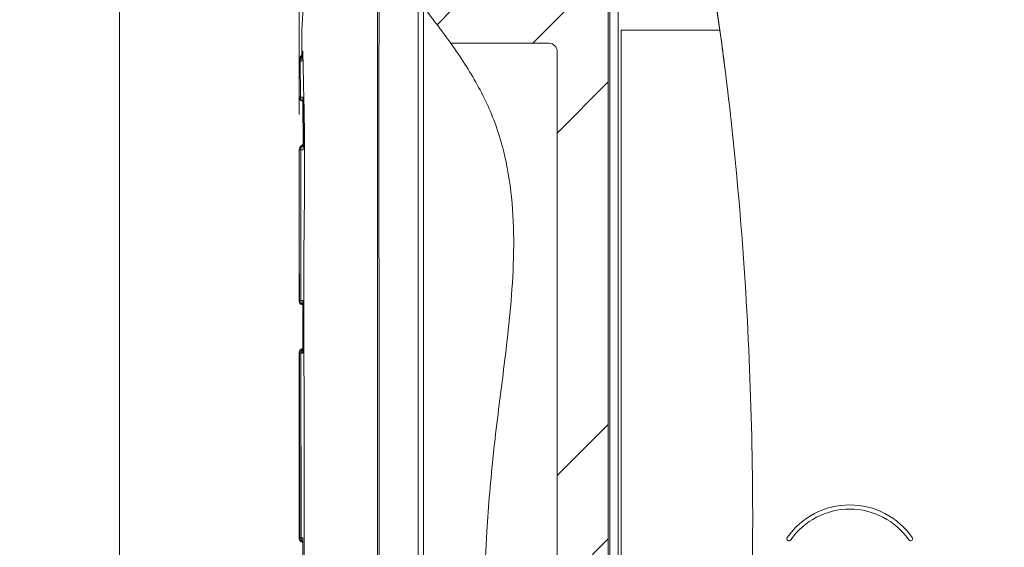
# Model space of a CAD drawing. Units: millimetres. Extents: x 0 to 420, y 0 to 297.
# Drawn here: x 38 to 77, y 218 to 239 of the extents above; entities that cross this region are included whole.
import ezdxf

# ---------------------------------------------------------------- set-up
doc = ezdxf.new("R2010")
doc.units = ezdxf.units.MM
doc.linetypes.add('SLD-Durchgehend', pattern=[0])
doc.linetypes.add('SLD-Punktstrich', pattern=[19.05, 15.24, -1.27, 1.27, -1.27])
doc.styles.add('SLDTEXTSTYLE0', font='ARIAL.TTF', dxfattribs={"width": 0.948})
doc.dimstyles.new('SLDDIMSTYLE0', dxfattribs={"dimtxt": 3, "dimasz": 2.5, "dimexe": 0, "dimexo": 0.0625, "dimgap": 0.75, "dimtad": 1, "dimdec": 1, "dimlfac": 1.5, "dimrnd": 1e-09, "dimzin": 12, "dimdsep": 46, "dimtxsty": 'SLDTEXTSTYLE0', "dimsah": 1, "dimcen": 0.09, "dimadec": 0, "dimazin": 3, "dimtfac": 1, "dimtdec": 3, "dimtofl": 0, "dimtmove": 0, "dimatfit": 3, "dimfxl": 1, "dimfrac": 2, "dimtolj": 1, "dimtzin": 12, "dimarcsym": 0})
doc.dimstyles.new('SLDDIMSTYLE2', dxfattribs={"dimtxt": 3, "dimasz": 2.5, "dimexe": 0, "dimexo": 0.0625, "dimgap": 0.75, "dimtad": 1, "dimdec": 3, "dimlfac": 1.5, "dimrnd": 1e-09, "dimzin": 12, "dimdsep": 46, "dimtxsty": 'SLDTEXTSTYLE0', "dimsah": 1, "dimcen": 0.09, "dimadec": 0, "dimazin": 3, "dimtfac": 1, "dimtdec": 3, "dimtofl": 0, "dimtmove": 0, "dimatfit": 3, "dimfxl": 1, "dimfrac": 2, "dimtolj": 1, "dimtzin": 12, "dimarcsym": 0})

# ---------------------------------------------------------------- blocks, each defined once
blk = doc.blocks.new('_D')
at = {"color": 7, "linetype": 'SLD-Durchgehend', "lineweight": 0}
for p, q in [((49.014, 236.705), (49.014, 272.979)), ((149.666, 239.128), (149.666, 272.979)), ((149.666, 271.979), (49.014, 271.979))]:
    blk.add_line(p, q, dxfattribs=at)
for points in [[(49.014, 271.979), (51.514, 271.539), (51.514, 272.419)], [(149.666, 271.979), (147.166, 272.419), (147.166, 271.539)]]:
    blk.add_solid(points, dxfattribs=at)
at = {"color": 7, "linetype": 'SLD-Durchgehend', "lineweight": 0, "insert": (95.903, 275.847), "char_height": 3, "attachment_point": 1, "style": 'SLDTEXTSTYLE0'}
blk.add_mtext('151', dxfattribs=at)
blk = doc.blocks.new('_D_5')
at = {"color": 7, "linetype": 'SLD-Durchgehend', "lineweight": 0}
for p, q in [((56.007, 243.658), (40.935, 243.658)), ((41.935, 243.658), (41.935, 171.658)), ((56.007, 171.658), (40.935, 171.658))]:
    blk.add_line(p, q, dxfattribs=at)
for points in [[(41.935, 243.658), (41.495, 241.158), (42.375, 241.158)], [(41.935, 171.658), (42.375, 174.158), (41.495, 174.158)]]:
    blk.add_solid(points, dxfattribs=at)
at = {"color": 7, "linetype": 'SLD-Durchgehend', "lineweight": 0, "insert": (38.067, 204.22), "char_height": 3, "attachment_point": 1, "rotation": 90, "style": 'SLDTEXTSTYLE0'}
blk.add_mtext('108', dxfattribs=at)

msp = doc.modelspace()

# ---------------------------------------------------------------- hatches: boundary and pattern name
at = {"linetype": 'SLD-Durchgehend', "lineweight": 0}
h = msp.add_hatch(dxfattribs=at)
h.set_pattern_fill('ANSI34', style=0)
edge = h.paths.add_edge_path(flags=0)
edge.add_line((61.17489, 168.49253), (61.17489, 246.82335))
edge.add_ellipse((61.50824, 246.82332), major_axis=(0.23572, -0.23572), ratio=0.99992385, start_angle=135.004363, end_angle=224.995637, ccw=False)
edge.add_line((61.50821, 247.15667), (63.30249, 247.15667))
edge.add_spline(control_points=[(63.30249, 247.15667), (62.98753, 247.8572), (62.63222, 248.53205), (62.22924, 249.17412)], knot_values=[0.96177701, 0.96177701, 0.96177701, 0.96177701, 0.97368262, 0.97368262, 0.97368262, 0.97368262], weights=[1, 1, 1, 1], degree=3, periodic=0)
edge.add_line((62.22924, 249.17412), (60.94528, 249.17412))
edge.add_ellipse((60.97066, -84.1719), major_axis=(-235.72021, 235.72021), ratio=0.99992385, start_angle=315.0043632, end_angle=315.5043629)
edge.add_line((58.03632, 249.16143), (53.94015, 249.12568))
edge.add_ellipse((53.94274, 248.79235), major_axis=(-0.23572, 0.23572), ratio=0.99992385, start_angle=315.445767, end_angle=354.006363)
edge.add_spline(control_points=[(53.73292, 249.05139), (53.17789, 248.59997), (52.67702, 248.09477), (52.23036, 247.53576)], knot_values=[0, 0, 0, 0, 1, 1, 1, 1], weights=[1, 1, 1, 1], degree=3, periodic=0)
edge.add_ellipse((52.49079, 247.32766), major_axis=(0.23572, -0.23572), ratio=0.99992385, start_angle=186.37274, end_angle=224.995637)
edge.add_line((52.15744, 247.32769), (52.15744, 241.42233))
edge.add_spline(control_points=[(52.15744, 241.42233), (52.59372, 240.85994), (53.04529, 240.30374), (53.49082, 239.74691)], knot_values=[0.10725826, 0.10725826, 0.10725826, 0.10725826, 0.11773095, 0.11773095, 0.11773095, 0.11773095], weights=[1, 1, 1, 1], degree=3, periodic=0)
edge.add_line((53.49082, 239.74691), (53.49082, 246.96632))
edge.add_spline(control_points=[(53.49082, 246.96632), (53.55471, 247.04011), (53.61986, 247.11283), (53.68621, 247.18442), (53.75256, 247.256), (53.82012, 247.32648), (53.88885, 247.39579), (54.02561, 247.5337), (54.16708, 247.66709), (54.31279, 247.7955)], knot_values=[0, 0, 0, 0, 0.00043922, 0.00043922, 0.00043922, 0.00087844, 0.00087844, 0.00087844, 0.00175281, 0.00175281, 0.00175281, 0.00175281], weights=[1, 1, 1, 1, 1, 1, 1, 1, 1, 1], degree=3, periodic=0)
edge.add_line((54.31279, 247.7955), (58.04806, 247.8281))
edge.add_ellipse((60.97066, -84.1719), major_axis=(-234.77733, 234.77733), ratio=0.99992385, start_angle=315.2308068, end_angle=315.5043629, ccw=False)
edge.add_spline(control_points=[(59.63321, 247.83815), (59.65568, 247.83824), (59.67845, 247.83425), (59.69966, 247.82682), (59.72084, 247.8194), (59.74108, 247.80834), (59.75867, 247.79441), (59.77653, 247.78027), (59.79204, 247.76264), (59.80395, 247.74322), (59.81539, 247.72457), (59.82391, 247.7038), (59.82886, 247.68248), (59.83222, 247.66799), (59.83399, 247.65303), (59.83399, 247.63816)], knot_values=[0, 0, 0, 0, 0.00010112, 0.00010112, 0.00010112, 0.00020206, 0.00020206, 0.00020206, 0.00030468, 0.00030468, 0.00030468, 0.00040306, 0.00040306, 0.00040306, 0.00046947, 0.00046947, 0.00046947, 0.00046947], weights=[1, 1, 1, 1, 1, 1, 1, 1, 1, 1, 1, 1, 1, 1, 1, 1], degree=3, periodic=0)
edge.add_line((59.83399, 247.63816), (59.83399, 244.14522))
edge.add_arc((57.00696, 243.65794), 2.86871, -9.777173, 9.779695, ccw=False)
edge.add_line((59.834, 243.17078), (59.83399, 239.34175))
edge.add_ellipse((59.63398, 239.34176), major_axis=(-0.14143, 0.14143), ratio=0.99992385, start_angle=135.004363, end_angle=224.995637, ccw=False)
edge.add_line((59.634, 239.14175), (53.97117, 239.14175))
edge.add_spline(control_points=[(53.97117, 239.14175), (54.3178, 238.70038), (54.65583, 238.25707), (54.97473, 237.80842)], knot_values=[0.12152116, 0.12152116, 0.12152116, 0.12152116, 0.12980206, 0.12980206, 0.12980206, 0.12980206], weights=[1, 1, 1, 1], degree=3, periodic=0)
edge.add_line((54.97473, 237.80842), (58.82994, 237.80842))
edge.add_ellipse((58.82991, 237.47508), major_axis=(0.23572, 0.23572), ratio=0.99992385, start_angle=-44.995637, end_angle=44.995637, ccw=False)
edge.add_line((59.16326, 237.4751), (59.16326, 177.84078))
edge.add_ellipse((58.82991, 177.8408), major_axis=(0.23572, -0.23572), ratio=0.99992385, start_angle=-44.995637, end_angle=44.995637, ccw=False)
edge.add_line((58.82994, 177.50746), (53.20231, 177.50746))
edge.add_spline(control_points=[(53.20231, 177.50746), (52.8348, 176.93733), (52.48128, 176.3714), (52.15744, 175.81072)], knot_values=[0.44118225, 0.44118225, 0.44118225, 0.44118225, 0.45022894, 0.45022894, 0.45022894, 0.45022894], weights=[1, 1, 1, 1], degree=3, periodic=0)
edge.add_line((52.15744, 175.81072), (52.15744, 167.9884))
edge.add_ellipse((52.49079, 167.98821), major_axis=(-0.23572, -0.23572), ratio=0.99992385, start_angle=314.968715, end_angle=353.408054)
edge.add_spline(control_points=[(52.22956, 167.78111), (52.67621, 167.22198), (53.17715, 166.71658), (53.73238, 166.26493)], knot_values=[0, 0, 0, 0, 1, 1, 1, 1], weights=[1, 1, 1, 1], degree=3, periodic=0)
edge.add_ellipse((53.94274, 166.52353), major_axis=(0.23572, 0.23572), ratio=0.99992385, start_angle=185.872815, end_angle=224.495637)
edge.add_line((53.93981, 166.1902), (58.03632, 166.15445))
edge.add_ellipse((60.97066, 499.48778), major_axis=(235.72021, 235.72021), ratio=0.99992385, start_angle=224.4956371, end_angle=224.8698366)
edge.add_spline(control_points=[(60.21338, 166.14256), (60.64896, 166.71876), (61.01073, 167.42966), (61.31377, 168.22179)], knot_values=[0.54822415, 0.54822415, 0.54822415, 0.54822415, 0.56000114, 0.56000114, 0.56000114, 0.56000114], weights=[1, 1, 1, 1], degree=3, periodic=0)
edge.add_ellipse((61.50824, 168.49255), major_axis=(0.23572, 0.23572), ratio=0.99992385, start_angle=135.004363, end_angle=189.313418, ccw=False)
edge = h.paths.add_edge_path(flags=0)
edge.add_spline(control_points=[(59.83399, 167.67772), (59.83399, 167.65525), (59.82991, 167.63249), (59.8224, 167.61131), (59.8149, 167.59016), (59.80376, 167.56997), (59.78976, 167.55243), (59.77555, 167.53463), (59.75786, 167.51919), (59.73839, 167.50736), (59.71969, 167.49599), (59.69889, 167.48755), (59.67755, 167.48269), (59.66305, 167.47938), (59.64808, 167.47767), (59.63321, 167.47773)], knot_values=[0, 0, 0, 0, 0.00010112, 0.00010112, 0.00010112, 0.00020206, 0.00020206, 0.00020206, 0.00030468, 0.00030468, 0.00030468, 0.00040306, 0.00040306, 0.00040306, 0.00046947, 0.00046947, 0.00046947, 0.00046947], weights=[1, 1, 1, 1, 1, 1, 1, 1, 1, 1, 1, 1, 1, 1, 1, 1], degree=3, periodic=0)
edge.add_ellipse((60.97066, 499.48778), major_axis=(234.77733, 234.77733), ratio=0.99992385, start_angle=224.4956371, end_angle=224.7691932, ccw=False)
edge.add_line((58.04806, 167.48778), (54.31279, 167.52038))
edge.add_spline(control_points=[(54.31279, 167.52038), (54.16708, 167.64879), (54.02561, 167.78218), (53.88885, 167.92009), (53.82012, 167.9894), (53.75256, 168.05987), (53.68621, 168.13146), (53.61986, 168.20305), (53.55471, 168.27576), (53.49082, 168.34955)], knot_values=[0, 0, 0, 0, 0.000874, 0.000874, 0.000874, 0.00131304, 0.00131304, 0.00131304, 0.00175207, 0.00175207, 0.00175207, 0.00175207], weights=[1, 1, 1, 1, 1, 1, 1, 1, 1, 1], degree=3, periodic=0)
edge.add_line((53.49082, 168.34955), (53.49082, 175.97413))
edge.add_ellipse((53.69083, 175.97412), major_axis=(0.14143, -0.14143), ratio=0.99992385, start_angle=135.004363, end_angle=224.995637, ccw=False)
edge.add_line((53.69082, 176.17412), (59.634, 176.17412))
edge.add_ellipse((59.63398, 175.97412), major_axis=(0.14143, 0.14143), ratio=0.99992385, start_angle=-44.995637, end_angle=44.994409, ccw=False)
edge.add_line((59.83399, 175.97413), (59.83399, 172.14522))
edge.add_arc((57.00696, 171.65794), 2.86871, -9.777173, 9.779695, ccw=False)
edge.add_line((59.834, 171.17078), (59.83399, 167.67778))

# ---------------------------------------------------------------- linework, layer by layer
at = {"color": 7, "linetype": 'SLD-Durchgehend', "lineweight": 15}
for p, q in [((61.17489, 246.82335), (61.17489, 168.49253)), ((65.55101, 238.32461), (61.67362, 238.32461)), ((61.67362, 238.32461), (61.67362, 192.32461)), ((49.11453, 237.49127), (49.11468, 237.45794)), ((58.82994, 237.80842), (54.97473, 237.80842)), ((49.01038, 237.10686), (49.01431, 235.68546)), ((49.11468, 237.45794), (49.11479, 237.43481)), ((49.11479, 237.43481), (49.11686, 237.10181)), ((59.16326, 177.84078), (59.16326, 237.4751)), ((49.17111, 235.58272), (49.18204, 233.73347)), ((49.00903, 229.9067), (49.01022, 230.15008)), ((49.00696, 229.9067), (49.00696, 227.67343)), ((49.14983, 227.69414), (49.14836, 227.61827)), ((49.00696, 225.63914), (49.00696, 218.33634)), ((49.153, 218.36089), (49.15053, 218.28911))]:
    msp.add_line(p, q, dxfattribs=at)
at = {"color": 8, "linetype": 'SLD-Durchgehend', "lineweight": 0}
for p, q in [((61.23097, 246.76727), (61.23097, 168.54861)), ((61.56429, 246.76727), (61.56429, 169.03139)), ((53.69776, 178.26778), (53.69874, 239.48632)), ((53.90578, 178.58388), (53.90598, 239.22462)), ((49.04288, 237.10327), (49.04955, 237.10281)), ((49.06046, 235.69233), (49.04955, 237.10281)), ((49.04955, 237.10281), (49.11686, 237.10181)), ((49.06046, 235.69233), (49.017, 235.6925)), ((49.15754, 235.69225), (49.06046, 235.69233)), ((49.17058, 233.82318), (49.15973, 235.49261)), ((49.02101, 233.62305), (49.07031, 233.62292)), ((49.07763, 227.69369), (49.07031, 233.62292)), ((49.07031, 233.62292), (49.17084, 233.62139)), ((49.17084, 233.62139), (49.17058, 233.82318)), ((49.07763, 227.69369), (49.02395, 227.69316)), ((49.14983, 227.69414), (49.14995, 227.49252)), ((49.15084, 225.82335), (49.14995, 227.49252)), ((49.02932, 218.35987), (49.02932, 225.62267)), ((49.02932, 225.62267), (49.04132, 225.6225)), ((49.02953, 225.62267), (49.0816, 225.62231)), ((49.03081, 218.35989), (49.02953, 225.62267)), ((49.0892, 218.36038), (49.0816, 225.62231)), ((49.15092, 225.62158), (49.15084, 225.82335)), ((49.03081, 218.35989), (49.02932, 218.35987)), ((49.0892, 218.36038), (49.03081, 218.35989)), ((49.15327, 216.49), (49.15303, 218.15921))]:
    msp.add_line(p, q, dxfattribs=at)
at = {"color": 7, "linetype": 'SLD-Punktstrich', "lineweight": 0}
msp.add_line((49.01425, 235.70508), (49.01425, 235.00328), dxfattribs=at)
at = {"color": 8, "linetype": 'SLD-Durchgehend', "lineweight": 0, "flags": 128}
msp.add_lwpolyline([(49.153, 218.36089), (49.15301, 218.26005), (49.15303, 218.15921)], dxfattribs=at)
at = {"color": 7, "linetype": 'SLD-Durchgehend', "lineweight": 15}
for centre, radius, start, end in [((70.67362, 216.65794), 3, 35, 145), ((70.67362, 216.65794), 2.83333, 35, 145), ((68.28443, 218.33087), 0.08333, 145, 325), ((73.06282, 218.33087), 0.08333, 215, 35)]:
    msp.add_arc(centre, radius, start, end, dxfattribs=at)
msp.add_ellipse((58.82991, 237.47508), major_axis=(0.23572, 0.23572), ratio=0.99992385, start_param=5.49782522, end_param=7.06854539, dxfattribs=at)
at = {"color": 7, "linetype": 'SLD-Durchgehend', "lineweight": 0}
for points, knots in [([(65.52794, 201.27559), (65.59091, 201.66353), (65.93733, 203.79764), (66.36586, 207.69342), (66.7454, 212.94718), (66.89262, 218.46749), (66.80248, 224.25021), (66.46563, 230.32598), (65.96823, 235.35257), (65.43025, 239.33969), (64.92476, 242.25683), (64.37379, 244.14816), (64.10021, 245.08727)], [0, 0, 0, 0, 0.02673608, 0.14707822, 0.26643135, 0.38502094, 0.52262528, 0.65976125, 0.79889031, 0.86608477, 0.93350639, 1, 1, 1, 1]), ([(65.45092, 200.68824), (65.72897, 202.63846), (66.28243, 206.52044), (66.7191, 212.36495), (66.89735, 218.27386), (66.802, 224.25027), (66.46579, 230.32599), (65.97311, 235.30227), (65.45106, 239.19042), (64.98087, 241.96282), (64.48269, 243.76775), (64.23507, 244.66488)], [0, 0, 0, 0, 0.1335316, 0.26579921, 0.39710032, 0.53424206, 0.67091701, 0.80957834, 0.87312573, 0.9369374, 1, 1, 1, 1]), ([(53.90598, 239.22462), (54.07239, 239.0118), (54.63964, 238.28634), (55.54615, 237.02604), (56.48768, 235.36979), (57.10013, 233.59404), (57.40545, 231.74098), (57.47898, 229.83377), (57.36368, 227.50552), (57.03591, 224.78431), (56.63271, 221.69643), (56.34701, 218.29009), (56.22392, 214.58494), (56.34803, 210.56898), (56.72989, 206.56415), (57.31101, 203.05713), (57.85718, 200.02117), (58.27504, 197.45836), (58.5861, 194.8878), (58.71273, 192.49275), (58.64325, 190.28062), (58.39575, 188.25058), (57.92956, 186.22031), (57.22737, 184.23037), (56.271, 182.3011), (55.13093, 180.43869), (54.31617, 179.20519), (53.90578, 178.58388)], [0, 0, 0, 0, 0.01289871, 0.04396951, 0.07406546, 0.10350856, 0.13312775, 0.16341793, 0.19447414, 0.24433279, 0.29422933, 0.34315588, 0.40747874, 0.47112124, 0.53486496, 0.5993974, 0.64078056, 0.68215623, 0.72335862, 0.76435414, 0.79653546, 0.82891473, 0.86184084, 0.89580215, 0.92941639, 0.96444733, 1, 1, 1, 1])]:
    msp.add_open_spline(points, degree=3, knots=knots, dxfattribs=at)
at = {"color": 7, "linetype": 'SLD-Durchgehend', "lineweight": 15}
for points, knots in [([(49.11453, 237.49127), (49.1133, 237.69769), (49.10862, 238.48585), (49.1974, 239.85858), (49.52387, 241.57716), (49.92784, 242.82065), (50.25283, 243.59777), (50.35827, 243.84004), (50.40716, 243.95236)], [0, 0, 0, 0, 0.09301844, 0.35516962, 0.61830572, 0.88022478, 0.94446669, 1, 1, 1, 1]), ([(49.11542, 237.33373), (49.09991, 237.32275), (49.07577, 237.30564), (49.05635, 237.27252), (49.04427, 237.24701), (49.03734, 237.23014), (49.03097, 237.21264), (49.02538, 237.19521), (49.02082, 237.17887), (49.01227, 237.1433), (49.01126, 237.12134), (49.01041, 237.10302)], [0, 0, 0, 0, 0.333451415, 0.519192492, 0.582757283, 0.631413555, 0.670302768, 0.705797852, 0.743431426, 0.786011983, 1, 1, 1, 1]), ([(49.01438, 235.69248), (49.01493, 235.68239), (49.01559, 235.67054), (49.02157, 235.64882), (49.02403, 235.64068), (49.02627, 235.63373), (49.02796, 235.62863), (49.02969, 235.62357), (49.03227, 235.6162), (49.04083, 235.59331), (49.05581, 235.56845), (49.08601, 235.54277), (49.13801, 235.52946), (49.1585, 235.52421)], [0, 0, 0, 0, 0.13060261, 0.15351527, 0.1708589, 0.17782092, 0.18431419, 0.19124849, 0.19955965, 0.22287008, 0.3707174, 0.75212622, 1, 1, 1, 1]), ([(49.15754, 235.69225), (49.15504, 235.66517), (49.15152, 235.62699), (49.16854, 235.5927), (49.17348, 235.58274)], [0, 0, 0, 0, 0.70947302, 1, 1, 1, 1]), ([(49.0164, 233.6264), (49.01395, 232.91594), (49.00967, 231.68057), (49.00755, 230.4463), (49.00664, 229.92187)], [0, 0, 0, 0, 0.57510533, 1, 1, 1, 1]), ([(49.18155, 233.81565), (49.16789, 233.8138), (49.12814, 233.80842), (49.07258, 233.76782), (49.02606, 233.70205), (49.0197, 233.64942), (49.01652, 233.62309)], [0, 0, 0, 0, 0.14861726, 0.43229078, 0.71594469, 1, 1, 1, 1]), ([(49.17084, 233.62139), (49.16762, 233.64895), (49.16301, 233.68836), (49.17946, 233.72306), (49.1844, 233.73349)], [0, 0, 0, 0, 0.69946022, 1, 1, 1, 1]), ([(49.00772, 227.69303), (49.01065, 227.66615), (49.0165, 227.61244), (49.05086, 227.57074), (49.06803, 227.54991)], [0, 0, 0, 0, 0.50037797, 1, 1, 1, 1]), ([(49.06692, 225.76599), (49.04975, 225.74515), (49.01537, 225.70346), (49.00952, 225.64974), (49.00659, 225.62286)], [0, 0, 0, 0, 0.499644483, 1, 1, 1, 1]), ([(49.15092, 225.62158), (49.14691, 225.64913), (49.14099, 225.68971), (49.15675, 225.72544), (49.16181, 225.73691)], [0, 0, 0, 0, 0.67896544, 1, 1, 1, 1]), ([(49.00786, 218.3597), (49.01079, 218.33282), (49.01664, 218.2791), (49.051, 218.23739), (49.06817, 218.21656)], [0, 0, 0, 0, 0.50038984, 1, 1, 1, 1])]:
    msp.add_open_spline(points, degree=3, knots=knots, dxfattribs=at)
at = {"color": 8, "linetype": 'SLD-Durchgehend', "lineweight": 0}
for points, knots in [([(52.09498, 241.50349), (52.09307, 235.86295), (52.08925, 224.58159), (52.09121, 207.97391), (52.08941, 191.68022), (52.09262, 181.02733), (52.09423, 175.70077)], [0, 0, 0, 0, 0.25715702, 0.51432644, 0.75715752, 1, 1, 1, 1]), ([(52.15594, 175.808), (52.15435, 176.25059), (52.1526, 176.74092), (52.15159, 177.31723), (52.15137, 177.73761), (52.15107, 179.14244), (52.15168, 183.36888), (52.15263, 193.12254), (52.15259, 206.95652), (52.15273, 218.58431), (52.15206, 228.35498), (52.15041, 233.29559), (52.15158, 237.64066), (52.15163, 238.04408), (52.1541, 239.24538), (52.15625, 240.34081), (52.15837, 241.42114)], [0, 0, 0, 0, 0.02023669, 0.02241945, 0.02635055, 0.03945765, 0.08665161, 0.2195939, 0.48541987, 0.71917611, 0.7512459, 0.9321594, 0.94507319, 0.94991385, 0.9506046, 1, 1, 1, 1]), ([(49.11453, 237.49127), (49.12137, 237.49127), (49.13505, 237.49127), (49.14902, 237.49127), (49.15601, 237.49127)], [0, 0, 0, 0, 0.50000273, 1, 1, 1, 1]), ([(49.15597, 177.8246), (49.16045, 178.08625), (49.1709, 178.69626), (49.19493, 179.60469), (49.21572, 180.62821), (49.22538, 181.50839), (49.22692, 182.28644), (49.2248, 182.88085), (49.21994, 183.48992), (49.21239, 184.18416), (49.20185, 185.09287), (49.1898, 186.58655), (49.19701, 188.51776), (49.20158, 191.00413), (49.20506, 193.54849), (49.20765, 196.30332), (49.20954, 199.09509), (49.21087, 202.09335), (49.2115, 204.89305), (49.21168, 207.39933), (49.2116, 209.51733), (49.21127, 211.55728), (49.2107, 213.51918), (49.20991, 215.40302), (49.20883, 217.30891), (49.20742, 219.22673), (49.20562, 221.14635), (49.20331, 223.09594), (49.20069, 224.87027), (49.19741, 226.5377), (49.19322, 227.93295), (49.1932, 229.23187), (49.20342, 230.45072), (49.21743, 231.59507), (49.22645, 232.71044), (49.22568, 233.73658), (49.21459, 234.733), (49.19419, 235.7375), (49.1699, 236.65706), (49.16006, 237.24793), (49.15601, 237.49127)], [0, 0, 0, 0, 0.01316869, 0.03070265, 0.04578153, 0.06468882, 0.07495868, 0.08489302, 0.09456989, 0.10558209, 0.1198055, 0.1402706, 0.18068104, 0.21687952, 0.26526394, 0.30858391, 0.35536409, 0.40560448, 0.45930509, 0.49610328, 0.53159355, 0.56577592, 0.59865037, 0.63021692, 0.66047557, 0.69445848, 0.72662468, 0.75697421, 0.79246362, 0.81582004, 0.84079582, 0.86260463, 0.88111291, 0.90207779, 0.92016007, 0.93719113, 0.95365571, 0.97026318, 0.98775354, 1, 1, 1, 1]), ([(49.04955, 237.10281), (49.05327, 237.15309), (49.05849, 237.22376), (49.10288, 237.27593), (49.11568, 237.29098)], [0, 0, 0, 0, 0.71147752, 1, 1, 1, 1]), ([(49.15872, 235.52451), (49.14009, 235.53662), (49.10222, 235.56124), (49.06835, 235.62364), (49.06309, 235.66943), (49.06046, 235.69233)], [0, 0, 0, 0, 0.32623711, 0.66304361, 1, 1, 1, 1]), ([(49.15754, 235.69225), (49.15792, 235.65898), (49.15867, 235.59243), (49.15939, 235.52588), (49.15975, 235.49261)], [0, 0, 0, 0, 0.5000071, 1, 1, 1, 1]), ([(49.18164, 233.80169), (49.15804, 233.78657), (49.11511, 233.75905), (49.0779, 233.69187), (49.07284, 233.6459), (49.07031, 233.62292)], [0, 0, 0, 0, 0.37879817, 0.68931878, 1, 1, 1, 1]), ([(49.02395, 227.69316), (49.02241, 228.02397), (49.01936, 228.67845), (49.00565, 229.41339), (49.00841, 229.81698), (49.00903, 229.9067)], [0, 0, 0, 0, 0.44283795, 0.87613438, 1, 1, 1, 1]), ([(49.1154, 227.52963), (49.1041, 227.53622), (49.07018, 227.55598), (49.03388, 227.61513), (49.02726, 227.66714), (49.02395, 227.69316)], [0, 0, 0, 0, 0.1998783, 0.59965568, 1, 1, 1, 1]), ([(49.14983, 227.69414), (49.13773, 227.69406), (49.11352, 227.69391), (49.08959, 227.69377), (49.07763, 227.69369)], [0, 0, 0, 0, 0.50000222, 1, 1, 1, 1]), ([(49.14992, 227.54436), (49.14046, 227.55093), (49.11227, 227.57054), (49.08543, 227.62507), (49.08023, 227.67081), (49.07763, 227.69369)], [0, 0, 0, 0, 0.20157313, 0.60068849, 1, 1, 1, 1]), ([(49.15084, 225.80645), (49.1287, 225.79413), (49.08364, 225.76905), (49.03854, 225.70128), (49.03239, 225.64888), (49.02932, 225.62267)], [0, 0, 0, 0, 0.32559893, 0.66279854, 1, 1, 1, 1]), ([(49.02953, 225.62267), (49.0326, 225.64887), (49.03875, 225.70128), (49.08379, 225.76898), (49.12878, 225.79403), (49.15084, 225.80631)], [0, 0, 0, 0, 0.337574424, 0.675153593, 1, 1, 1, 1]), ([(49.0816, 225.62231), (49.08509, 225.65221), (49.09191, 225.71074), (49.13149, 225.7533), (49.15085, 225.77413)], [0, 0, 0, 0, 0.51080604, 1, 1, 1, 1]), ([(49.0816, 225.62231), (49.0931, 225.62219), (49.11609, 225.62194), (49.13931, 225.6217), (49.15092, 225.62158)], [0, 0, 0, 0, 0.50000035, 1, 1, 1, 1]), ([(49.02932, 218.35987), (49.0325, 218.33382), (49.03887, 218.2817), (49.0755, 218.22275), (49.10931, 218.20286), (49.12059, 218.19622)], [0, 0, 0, 0, 0.39999707, 0.79998573, 1, 1, 1, 1]), ([(49.12207, 218.19624), (49.1108, 218.20287), (49.07699, 218.22277), (49.04035, 218.28171), (49.03399, 218.33383), (49.03081, 218.35989)], [0, 0, 0, 0, 0.19999463, 0.59999998, 1, 1, 1, 1]), ([(49.153, 218.36089), (49.14233, 218.3608), (49.12099, 218.36063), (49.09979, 218.36046), (49.0892, 218.36038)], [0, 0, 0, 0, 0.50000429, 1, 1, 1, 1]), ([(49.15302, 218.21408), (49.15089, 218.21547), (49.12732, 218.23087), (49.09944, 218.28306), (49.09262, 218.33459), (49.0892, 218.36038)], [0, 0, 0, 0, 0.04725758, 0.52328936, 1, 1, 1, 1])]:
    msp.add_open_spline(points, degree=3, knots=knots, dxfattribs=at)

# ---------------------------------------------------------------- dimensions: what is measured, and where the dimension line sits
at = {"color": 7, "linetype": 'SLD-Durchgehend', "lineweight": 0}
dim = msp.add_linear_dim(base=(49.01425, 271.97934), p1=(149.66612, 238.12803), p2=(49.01425, 235.70508), dimstyle='SLDDIMSTYLE0', dxfattribs=at)
dim.commit()
dim.dimension.update_dxf_attribs({"geometry": '_D', "text_midpoint": (99.34018, 271.97934), "dimtype": 160})
dim = msp.add_linear_dim(base=(41.93458, 171.65794), p1=(57.00696, 243.65794), p2=(57.00696, 171.65794), angle=90, dimstyle='SLDDIMSTYLE2', dxfattribs=at)
dim.commit()
dim.dimension.update_dxf_attribs({"geometry": '_D_5', "text_midpoint": (41.93458, 207.65794), "dimtype": 160})

doc.saveas('drawing.dxf')
